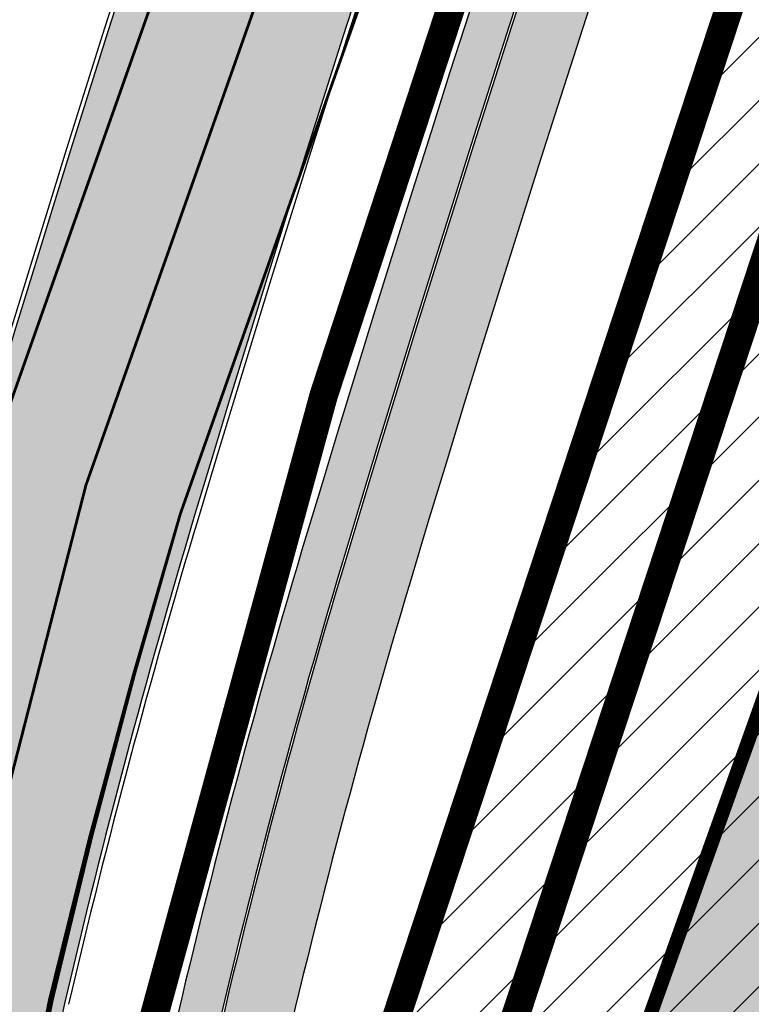
# Model space of a CAD drawing. Units: millimetres. Extents: x 1474 to 557623, y 859 to 6588792.
# Drawn here: x 9018 to 9044, y 10402 to 10437 of the extents above; entities that cross this region are included whole.
import ezdxf

# ---------------------------------------------------------------- set-up
doc = ezdxf.new("R2010")
doc.units = ezdxf.units.MM
for name, pattern in [('DASHED', [19.049999999999997, 12.7, -6.35]), ('Tkm_921_50', [4, 1, -3]), ('Tkm_923d', [6, 3, -3]), ('Tkm_924_2', [4, 1, -3])]:
    doc.linetypes.add(name, pattern=pattern)
for name, color, linetype in [('2D Drafting - General', 7, 'Continuous'), ('dp_hoonestus', 7, 'Continuous'), ('dp_krunt', 1, 'Continuous'), ('OPT-hoone', 7, 'Continuous'), ('tee', 252, 'Continuous'), ('TL_L_kattemärgistus', 7, 'Continuous'), ('TL_tee_servajoon', 251, 'Continuous'), ('TL_tee_äk_8x20', 251, 'Continuous'), ('TL_tee_äk_ST_10cm', 251, 'Continuous')]:
    doc.layers.add(name, color=color, linetype=linetype)
for name, color, linetype, true_color in [('TL_katend_AB_JRT', 7, 'Continuous', 0xcfe7e7), ('TL_katend_AB_KT', 7, 'Continuous', 0xfff5d6), ('TL_katend_AB_ST-1a', 7, 'Continuous', 0xcbcbcb)]:
    doc.layers.add(name, color=color, linetype=linetype, true_color=true_color)
picture_1 = doc.add_image_def('image2.png', size_in_pixel=(2418, 1847))

# ---------------------------------------------------------------- blocks, each defined once
blk = doc.blocks.new('ringtee')
at = {"layer": 'TL_katend_AB_JRT', "transparency": 33554687}
h = blk.add_hatch(color=256, dxfattribs=at)
h.dxf.hatch_style = 1
edge = h.paths.add_edge_path()
edge.add_arc((546566.3189550668, 6584135.489469165), 29.99999998320967, 317.0992549926583, 333.45926871234917, ccw=False)
edge.add_arc((547090.0807986914, 6583648.767237768), 684.9999995785781, 137.0992549969826, 140.4936260843794)
edge.add_arc((546511.801212747, 6584125.572197736), 64.50000000161927, 314.6116361215398, 320.49362607965514, ccw=False)
edge.add_arc((546536.030481427, 6584101.012219328), 29.99999999933057, 300.36547509267797, 314.61163612702404, ccw=False)
edge.add_arc((546580.7684655178, 6584024.652787829), 58.49999999759704, 120.3654750903409, 127.4569971884693)
edge.add_arc((546580.7684655159, 6584024.65278783), 58.49999999572236, 127.4569971875758, 143.5717241180386)
edge.add_arc((547090.0807992548, 6583648.767237364), 691.5000002700065, 143.5717241184821, 143.7637546100078)
edge.add_arc((547329.8386461266, 6583473.057996364), 988.7500002857679, 143.7637546103978, 146.8306961814994)
edge.add_line((546502.19799328, 6584014.017803393), (546501.7638239043, 6584013.353546601))
edge.add_line((546501.7638239043, 6584013.353546601), (546502.5391375691, 6584006.743241293))
edge.add_arc((546474.4326189165, 6584017.232455238), 29.99999999904712, 326.83069619858026, 339.5346740802465, ccw=False)
edge.add_line((546499.544345422, 6584000.819009778), (546489.6962781446, 6583985.751973873))
edge.add_arc((546464.584551665, 6584002.16541931), 29.99999996517664, 312.46918459164493, 326.8306962073082, ccw=False)
edge.add_arc((546507.7969407475, 6583954.956422026), 33.99999999411661, 132.4691845972679, 146.830696178457)
edge.add_line((546479.336984052, 6583973.558326888), (546459.6992801116, 6583943.513650929))
edge.add_arc((546488.1592368259, 6583924.911746056), 34.00000001583514, 146.8306961799731, 161.1922077363465)
edge.add_arc((546427.5764897388, 6583945.544990037), 29.99999999819852, 326.8306961783684, 341.1922077416845, ccw=False)
edge.add_line((546452.6882162377, 6583929.131544569), (546442.8401489566, 6583914.064508668))
edge.add_arc((546417.7284224399, 6583930.477954147), 30.00000001919134, 312.469184625318, 326.83069617911343, ccw=False)
edge.add_arc((546460.9408115299, 6583883.268956886), 33.99999992864398, 132.4691846022499, 146.8306961926272)
edge.add_line((546432.4808548845, 6583901.870861704), (546406.9713557994, 6583862.842641489))
edge.add_arc((547232.1008357471, 6583323.524179153), 985.7499999973365, 146.8306961807298, 163.3049896234358)
edge.add_arc((546558.9734938048, 6583525.408165707), 282.9999999992872, 163.304989623398, 167.2548470676772)
edge.add_arc((546316.1086079382, 6583580.341281513), 34.00000000106081, 167.2548470679038, 183.3415734301054)
edge.add_arc((546252.217421652, 6583576.610823797), 29.99999999751984, -9.476250647063011, 3.3415734296456208, ccw=False)
edge.add_arc((546558.9734939488, 6583525.408165691), 281.0000001439358, 170.5237493528913, 174.1172128747035)
edge.add_arc((546249.6113276014, 6583557.283707093), 30.00000002786387, 337.7579319237708, 354.11721287579473, ccw=False)
edge.add_arc((546308.8492741595, 6583533.058396134), 33.99999999974985, 157.7579319227808, 195.1560306754726)
edge.add_arc((546321.7349266729, 6583536.548734126), 47.34999999940413, 195.1560306760881, 199.1045586750571)
edge.add_arc((546321.7349266695, 6583536.548734123), 47.34999999532074, 199.1045586731996, 202.6829395729826)
edge.add_arc((546277.4126832078, 6583514.847107245), 3.500000000256104, 79.55324476302987, 109.1045589471405)
edge.add_line((546276.2671574058, 6583518.1543373), (546275.9810895043, 6583518.055251915))
edge.add_arc((546321.73492667, 6583536.548734117), 49.34999999339207, 202.0083233136282, 203.7536935583068)
edge.add_line((546276.5655865477, 6583516.670273104), (546276.7580970601, 6583516.736952998))
edge.add_arc((546277.4126832007, 6583514.847107221), 2.000000018461609, 26.087855945191393, 109.10455779529289, ccw=False)
edge.add_arc((546321.7349421473, 6583536.548709721), 47.3499968329474, 206.0878554519729, 218.6679164078561)
edge.add_arc((546242.8761243667, 6583473.44335164), 53.65000000014475, 10.867096866776308, 38.66791640695408, ccw=False)
edge.add_arc((546253.1878293598, 6583475.422932436), 43.1500000004799, -24.084196733514375, 10.867096867271016, ccw=False)
edge.add_arc((546301.4847816094, 6583460.669817396), 9.350000000171912, 197.7821627564845, 210.0134261140726)
edge.add_arc((546253.1878293565, 6583475.422932435), 44.65000000314223, 334.2043559503085, 370.8670968519112)
edge.add_arc((546242.8761243682, 6583473.443351642), 55.14999999749578, 10.86709685243853, 38.66793270176941)
edge.add_arc((546321.7349266718, 6583536.548734127), 45.84999999888982, 195.1560306838213, 218.6679327022021, ccw=False)
edge.add_arc((546308.8492741605, 6583533.058396133), 32.50000000049097, 157.757931918775, 195.1560306822721, ccw=False)
edge.add_arc((546249.6113276405, 6583557.283707083), 31.49999998784143, 337.7579319172465, 354.1172128786999)
edge.add_arc((546558.9734938279, 6583525.408165706), 279.5000000220249, 170.5237493529841, 174.1172128761347, ccw=False)
edge.add_arc((546252.2174216104, 6583576.610823798), 31.50000003896956, 350.523749353434, 363.3415734264114)
edge.add_arc((546316.1086079378, 6583580.341281513), 32.50000000072666, 167.2548470700838, 183.3415734273754, ccw=False)
edge.add_arc((546558.973493816, 6583525.408165707), 281.5000000100523, 163.3049896229865, 167.2548470684453, ccw=False)
edge.add_arc((547232.100835743, 6583323.524179154), 984.2499999932403, 146.8306961804608, 163.3049896231151, ccw=False)
edge.add_line((546408.2269421263, 6583862.021969218), (546433.7364412093, 6583901.050189431))
edge.add_arc((546460.9408115403, 6583883.268956877), 32.49999994200154, 132.4691846049074, 146.8306961914667, ccw=False)
edge.add_arc((546417.7284224249, 6583930.477954165), 31.50000004227216, 312.4691846236586, 326.8306961676653)
edge.add_line((546444.0957352825, 6583913.243836395), (546453.9438025627, 6583928.310872295))
edge.add_arc((546427.5764897427, 6583945.544990034), 31.49999999337127, 326.8306961783405, 341.1922077447456)
edge.add_arc((546488.1592367415, 6583924.911746097), 32.49999992288485, 146.8306961596674, 161.1922077559607, ccw=False)
edge.add_line((546460.9548664363, 6583942.692978655), (546480.5925703769, 6583972.737654614))
edge.add_arc((546507.7969407607, 6583954.956422018), 32.50000000958359, 132.4691846037829, 146.8306961791128, ccw=False)
edge.add_arc((546464.5845516591, 6584002.165419317), 31.49999997356728, 312.4691845925063, 326.8306962033354)
edge.add_line((546490.9518644699, 6583984.9313016), (546500.7999317473, 6583999.998337504))
edge.add_arc((546474.4326189175, 6584017.232455236), 31.49999999748044, 326.8306961994158, 339.5346740822174)
edge.add_line((546503.9444635018, 6584006.218780596), (546503.0194102288, 6584012.532874326))
edge.add_line((546503.0194102288, 6584012.532874326), (546503.4535796049, 6584013.19713112))
edge.add_arc((547329.8386776259, 6583473.057974562), 987.2500385808927, 143.7637547946064, 146.8306961225541, ccw=False)
edge.add_arc((547090.080799133, 6583648.767237113), 690.0000003209713, 143.5717240944827, 143.7637547648647, ccw=False)
edge.add_arc((546580.7684655185, 6584024.652787829), 56.99999999794144, 120.36547509030399, 143.5717241043407, ccw=False)
edge.add_arc((546536.0304814262, 6584101.01221933), 31.50000000131853, 300.3654750932958, 314.6116361234926)
edge.add_arc((546511.8012127511, 6584125.572197732), 65.999999995529, 314.611636120932, 320.4936260841432)
edge.add_arc((547090.0807988204, 6583648.767237659), 683.4999997473961, 137.0992549976295, 140.4936260838714, ccw=False)
edge.add_arc((546566.3189550684, 6584135.489469165), 31.49999998200118, 317.0992549914804, 335.7526130217292)
edge.add_arc((546598.7675093618, 6584103.56554596), 19.35000002178973, 101.1065174440143, 106.8534581511901)
at = {"layer": 'TL_katend_AB_KT', "transparency": 33554687}
h = blk.add_hatch(color=256, dxfattribs=at)
h.dxf.hatch_style = 1
edge = h.paths.add_edge_path()
edge.add_arc((547090.0807997658, 6583648.76723725), 687.5000007495258, 143.5717241365765, 143.7637546045014, ccw=False)
edge.add_arc((546580.7684655157, 6584024.65278783), 54.49999999590661, 120.36547508932719, 143.5717241240405, ccw=False)
edge.add_arc((546536.0304814272, 6584101.012219329), 33.99999999981538, 300.3654750906426, 314.6116361294813)
edge.add_arc((546511.801212745, 6584125.572197735), 68.50000000233236, 314.6116361254909, 320.4936260803239)
edge.add_arc((547090.080798074, 6583648.767238297), 680.9999987659484, 137.0992549942548, 140.4936260858028, ccw=False)
edge.add_arc((546566.3189550696, 6584135.489469159), 33.99999997770982, 317.0992549963152, 324.8735735548869)
edge.add_arc((546598.2164475045, 6584113.049549906), 5.000000019041812, 93.32539501509672, 144.8735734454342, ccw=False)
edge.add_arc((546598.7969285959, 6584104.151271541), 13.91711135184472, 80.66305583687341, 93.58618526559218, ccw=False)
edge.add_arc((546600.266106773, 6584112.946601658), 5.00000000601263, 47.91152711932841, 80.92384615818162, ccw=False)
edge.add_line((546603.6174934276, 6584116.657155195), (546605.5539861103, 6584118.862975332))
edge.add_line((546605.5539861103, 6584118.862975332), (546605.4241139425, 6584118.976987418))
edge.add_arc((546600.1462799931, 6584112.964960399), 8.000000004457934, 48.72077338300765, 81.65497543145872)
edge.add_arc((546598.7675093419, 6584103.565545852), 17.50000012711862, 81.65497547910563, 90.3883479575395)
edge.add_arc((546598.6421182175, 6584122.065121031), 1.000000001005396, 157.4460741852697, 270.3883479191859, ccw=False)
edge.add_arc((546566.3189635813, 6584135.48946571), 33.99999079475508, 337.4460739618502, 338.2601703273874)
edge.add_arc((546598.7675093609, 6584103.565545894), 19.35000008636004, 92.56745435697918, 100.8167779123404)
edge.add_arc((546566.3189550486, 6584135.489469177), 31.58000000494478, 317.09925499929017, 335.85497099227695, ccw=False)
edge.add_arc((547090.0807988239, 6583648.767237648), 683.4199997566951, 137.0992549972254, 140.4936260827597)
edge.add_arc((546511.8012126798, 6584125.572197803), 66.08000009603721, 314.61163608298745, 320.4936260820387, ccw=False)
edge.add_arc((546536.0304815607, 6584101.012219163), 31.57999978686683, 300.3654750750875, 314.61163608322937, ccw=False)
edge.add_arc((546580.7684655278, 6584024.652787824), 56.92000000846155, 120.3654750745427, 143.571724101621)
edge.add_arc((547090.080699305, 6583648.767310834), 689.919876222449, 143.5717240971834, 143.7637544250746)
edge.add_arc((547329.8386454849, 6583473.057996806), 987.1699995072308, 143.7637544694627, 146.8306961826132)
edge.add_line((546503.5205442086, 6584013.153361931), (546503.0863748328, 6584012.489105138))
edge.add_line((546503.0863748328, 6584012.489105138), (546504.0194142181, 6584006.190809358))
edge.add_arc((546474.4326190179, 6584017.232455188), 31.5799998870701, 326.83069617279153, 339.5346740980378, ccw=False)
edge.add_line((546500.8668963512, 6583999.954568317), (546491.018829074, 6583984.887532412))
edge.add_arc((546464.584551662, 6584002.165419314), 31.57999996980845, 312.4691845915868, 326.8306962042341, ccw=False)
edge.add_arc((546507.7969407677, 6583954.956422011), 32.42000001884285, 132.4691846055729, 146.830696176719)
edge.add_line((546480.6595349809, 6583972.693885426), (546461.021831041, 6583942.649209468))
edge.add_arc((546488.1592368213, 6583924.911746057), 32.42000001146514, 146.8306961760389, 161.1922077341071)
edge.add_arc((546427.5764897518, 6583945.54499003), 31.57999998344171, 326.83069617600665, 341.19220774623005, ccw=False)
edge.add_line((546454.0107671667, 6583928.267103108), (546444.1626998868, 6583913.200067207))
edge.add_arc((546417.72842245, 6583930.477954142), 31.58000000839844, 312.4691846180018, 326.8306961793446, ccw=False)
edge.add_arc((546460.9408115299, 6583883.268956888), 32.41999992709184, 132.4691846039395, 146.8306961965677)
edge.add_line((546433.8034058138, 6583901.006420243), (546408.2939067289, 6583861.978200028))
edge.add_arc((547232.1008357443, 6583323.524179153), 984.1699999948403, 146.830696180608, 163.3049896231122)
edge.add_arc((546558.9734938199, 6583525.408165709), 281.4200000134225, 163.304989623678, 167.2548470692657)
edge.add_arc((546316.1086079277, 6583580.341281512), 32.41999999082761, 167.2548470669012, 183.3415734310371)
edge.add_arc((546252.2174216653, 6583576.610823795), 31.57999998431547, -9.476250648004282, 3.3415734329104794, ccw=False)
edge.add_arc((546558.9734938326, 6583525.408165705), 279.4200000269132, 170.5237493518293, 174.1172128760503)
edge.add_arc((546249.6113276291, 6583557.283707086), 31.57999999955059, 337.75793191856604, 354.11721287572544, ccw=False)
edge.add_arc((546308.8492741555, 6583533.058396133), 32.41999999614129, 157.7579319172063, 195.1560306769063)
edge.add_arc((546321.734926675, 6583536.548734128), 45.77000000204792, 195.1560306784814, 218.6679327015701)
edge.add_arc((546242.8761243422, 6583473.443351629), 55.23000002573979, 10.867096858769628, 38.66793269474471, ccw=False)
edge.add_arc((546253.1878293435, 6583475.422932438), 44.73000001550595, -25.864464925705306, 10.867096842933393, ccw=False)
edge.add_arc((546301.4847816026, 6583460.669817392), 9.34999999160303, 210.6037923843064, 226.9750606620287)
edge.add_arc((546253.1878293604, 6583475.422932435), 47.14999999948274, 332.7503542956122, 370.8670968587434)
edge.add_arc((546242.8761243677, 6583473.443351641), 57.64999999847969, 10.86709685810547, 38.66793270184146)
edge.add_arc((546321.7349266754, 6583536.548734128), 43.35000000224575, 195.1560306857319, 218.6679327006886, ccw=False)
edge.add_arc((546308.8492741608, 6583533.058396135), 30.00000000095753, 157.7579319215509, 195.1560306882484, ccw=False)
edge.add_arc((546249.6113276288, 6583557.283707086), 33.99999999977911, 337.7579319211054, 354.1172128771094)
edge.add_arc((546558.9734938093, 6583525.408165707), 277.0000000035758, 170.5237493526803, 174.1172128757779, ccw=False)
edge.add_arc((546252.2174216034, 6583576.610823798), 34.00000004595378, 350.5237493542256, 363.3415734272468)
edge.add_arc((546316.1086079341, 6583580.341281513), 29.9999999969464, 167.2548470680874, 183.3415734261461, ccw=False)
edge.add_arc((546558.973493801, 6583525.40816571), 278.9999999947298, 163.304989623699, 167.2548470682639, ccw=False)
edge.add_arc((547232.1008357556, 6583323.524179152), 981.7500000056381, 146.8306961805043, 163.3049896235201, ccw=False)
edge.add_line((546410.3195860032, 6583860.6541821), (546435.8290850844, 6583899.682402309))
edge.add_arc((546460.9408116137, 6583883.268956814), 30.00000003837772, 132.4691846258361, 146.8306961669402, ccw=False)
edge.add_arc((546417.7284224653, 6583930.477954129), 33.99999998807372, 312.4691846140358, 326.8306961812689)
edge.add_line((546446.1883791568, 6583911.876049272), (546456.0364464378, 6583926.943085173))
edge.add_arc((546427.5764897119, 6583945.54499005), 34.00000002761794, 326.8306961854516, 341.1922077364757)
edge.add_arc((546488.1592367415, 6583924.911746096), 29.99999992327253, 146.8306961570985, 161.1922077549561, ccw=False)
edge.add_line((546463.0475103114, 6583941.325191532), (546482.685214252, 6583971.369867492))
edge.add_arc((546507.7969407366, 6583954.956422037), 29.99999997853856, 132.4691845959247, 146.8306961857393, ccw=False)
edge.add_arc((546464.584551642, 6584002.16541933), 33.99999999505985, 312.4691845990044, 326.8306962002065)
edge.add_line((546493.0445083454, 6583983.563514479), (546502.8925756228, 6583998.630550383))
edge.add_arc((546474.4326189227, 6584017.232455233), 33.99999999171772, 326.8306961984075, 339.5346740836395)
edge.add_line((546506.2866733896, 6584005.344679434), (546505.112054103, 6584011.165087203))
edge.add_line((546505.112054103, 6584011.165087203), (546505.5462234833, 6584011.829344003))
edge.add_arc((547329.8386444254, 6583473.057997501), 984.7499982397436, 145.8543394411695, 146.8306961823904, ccw=False)
edge.add_arc((547329.8386438936, 6583473.057997922), 984.7499975633472, 143.7637545906812, 145.8543394440728, ccw=False)
at = {"layer": 'TL_katend_AB_ST-1a', "transparency": 33554687}
h = blk.add_hatch(color=256, dxfattribs=at)
h.dxf.hatch_style = 1
edge = h.paths.add_edge_path()
edge.add_line((546490.8977163659, 6584021.403853871), (546393.1599062189, 6583871.870036488))
edge.add_arc((547232.1008357427, 6583323.524179145), 1002.249999998085, 146.8306961807089, 151.924806883104)
edge.add_line((546347.7848781617, 6583795.213006301), (546326.0567560787, 6583754.477411179))
edge.add_arc((546943.2470901483, 6583425.271789232), 699.4999999929402, 151.9248068828264, 156.1975912707717)
edge.add_arc((546357.6837609451, 6583683.565396354), 59.50000000290418, 156.1975912701597, 162.5204927130947)
edge.add_line((546300.9312066565, 6583701.437094148), (546287.0864464636, 6583657.472300565))
edge.add_arc((546229.3800677465, 6583675.644363024), 60.49999998899862, 340.65052323761745, 342.52049271297113, ccw=False)
edge.add_arc((547232.1008357366, 6583323.524179135), 1002.249999992761, 160.6505232386254, 163.3049896218807)
edge.add_arc((546558.9734938071, 6583525.408165705), 299.5000000021687, 163.3049896219718, 182.8140211424391)
edge.add_line((546259.8346449342, 6583510.704455419), (546255.192378506, 6583513.343545175))
edge.add_arc((546235.6929593512, 6583513.494054344), 19.5000000097709, 359.5577627821495, 362.1106111501164)
edge.add_arc((546558.9734937875, 6583525.408165716), 303.9999999827449, 181.0487464296328, 182.1106111512901, ccw=False)
edge.add_arc((546254.0245858685, 6583519.825733595), 0.9999999998358083, 1.048746436241095, 173.0059892216367)
edge.add_line((546253.032026983, 6583519.947499185), (546245.8746397825, 6583527.304846454))
edge.add_line((546245.8746397825, 6583527.304846454), (546250.287680466, 6583563.277264499))
edge.add_arc((546558.9734938032, 6583525.408165708), 310.9999999982229, 163.3049896230779, 173.005989181056, ccw=False)
edge.add_arc((547232.100835739, 6583323.52417915), 1013.749999991209, 160.5953856288489, 163.3049896230309, ccw=False)
edge.add_arc((546943.2470901677, 6583425.271789232), 707.500000010848, 156.1975912715376, 160.5953856290781, ccw=False)
edge.add_arc((546943.247090139, 6583425.271789233), 707.4999999841548, 151.9248068822561, 156.1975912706669, ccw=False)
edge.add_line((546318.9981103727, 6583758.242450461), (546340.7262324663, 6583798.9780456))
edge.add_arc((547232.1008357838, 6583323.524179134), 1010.250000038446, 147.0913629573895, 151.9248068822738, ccw=False)
edge.add_arc((546350.3760775758, 6583894.126067455), 40.00000076740462, 327.0913631443233, 340.3264293979851)
edge.add_line((546388.0411158964, 6583880.659629555), (546389.9945340372, 6583886.12325475))
edge.add_arc((546408.8270528525, 6583879.390035944), 20.0000000104029, 146.8306961831227, 160.3264294533987, ccw=False)
edge.add_line((546392.0859018426, 6583890.332332928), (546399.1138071805, 6583901.084666256))
edge.add_arc((546424.2255336676, 6583884.671220797), 29.99999998313263, 136.2110409006771, 146.8306961808495, ccw=False)
edge.add_line((546402.5687259578, 6583905.431343119), (546409.3316864355, 6583912.486414008))
edge.add_arc((546380.4559428653, 6583940.16657707), 39.99999992347644, 316.2110408924447, 326.8306961876273)
edge.add_line((546413.9382448054, 6583918.281983159), (546484.2012559574, 6584025.780772651))
edge.add_arc((547329.8386456097, 6583473.057996845), 1010.249999590391, 144.4922347182334, 146.8306961879123, ccw=False)
edge.add_arc((546459.0227702091, 6584094.383010625), 59.49999998820324, 324.4922347148268, 327.1834494937708)
edge.add_line((546509.027170563, 6584062.136926462), (546534.1427586306, 6584101.083978586))
edge.add_arc((546584.987569074, 6584068.295943424), 60.49999999010614, 142.6104101789474, 147.1834494899926, ccw=False)
edge.add_line((546536.918808839, 6584105.033448623), (546561.7965682975, 6584137.584462856))
edge.add_arc((546546.303331523, 6584149.425476931), 19.50000000204378, 322.610410181219, 356.63815244776)
edge.add_line((546565.7697739339, 6584148.28196482), (546572.9622729323, 6584146.887321336))
edge.add_arc((546573.0574514136, 6584147.378178811), 0.5000000035823731, 259.0263832235378, 322.6104098702493)
edge.add_line((546573.4547138961, 6584147.074563061), (546582.595970451, 6584159.035333594))
edge.add_arc((546581.8014454853, 6584159.642565086), 1.000000003098986, 322.6104102296731, 382.6566627911184)
edge.add_line((546582.7242752042, 6584160.027773233), (546579.70943691, 6584167.25031614))
edge.add_arc((546574.2505534102, 6584185.970641731), 19.49999998203858, 286.2567875126724, 322.4203273857452)
edge.add_arc((548502.615925119, 6582702.018972823), 2413.75000000986, 141.4997575390001, 142.4203273694598, ccw=False)
edge.add_arc((546660.9494792337, 6584166.959334969), 60.50000000094546, 134.4005305303204, 141.4997575394947, ccw=False)
edge.add_line((546618.6194468864, 6584210.184540134), (546635.2140594312, 6584226.435486384))
edge.add_arc((546593.5836970421, 6584268.946225347), 59.49999999877274, 314.4005305295761, 320.6209651996655)
edge.add_arc((548502.6161558056, 6582702.01878278), 2410.250298894574, 140.3622458470789, 140.6209651877786, ccw=False)
edge.add_arc((546615.6954176244, 6584265.110800171), 39.99999995491049, 320.3622458190567, 333.5914723668182)
edge.add_line((546651.5212405008, 6584247.320060681), (546654.1046149966, 6584252.52229059))
edge.add_arc((546672.017526194, 6584243.626920983), 19.99999970029065, 139.8981510117445, 153.5914724148508, ccw=False)
edge.add_arc((548502.6164331383, 6582702.018543668), 2413.250665032609, 139.5953773216083, 139.8981511391522, ccw=False)
edge.add_arc((546687.8043836684, 6584246.797154553), 30.00000017391454, 128.7240550214776, 139.5953772351951, ccw=False)
edge.add_line((546669.0372758616, 6584270.202189802), (546675.5450570143, 6584275.420393023))
edge.add_arc((546650.5222467672, 6584306.627106524), 40.00000000276027, 308.7240549874783, 332.6569912664477)
edge.add_arc((546642.0836561217, 6584310.990612897), 49.5000000002078, 332.6569912659198, 373.0323186580536)
edge.add_arc((546743.4049304401, 6584334.442678264), 54.49999999735139, 140.1406476286465, 193.0323186598482, ccw=False)
edge.add_line((546701.569639052, 6584369.372012557), (546707.747293397, 6584361.065655563))
edge.add_arc((546743.4049304414, 6584334.442678263), 44.49999999874993, 143.253964836275, 194.293594578101)
edge.add_arc((546651.345813255, 6584310.988063724), 50.5000000030995, -40.99443838277199, 14.293594575243503, ccw=False)
edge.add_arc((548502.6159251074, 6582702.018972805), 2402.250000011212, 139.0055616157916, 142.6104101811082)
edge.add_line((546593.9683334177, 6584160.74082199), (546533.5260020118, 6584081.655758351))
edge.add_arc((547329.8386459079, 6583473.057996518), 1002.250000018484, 142.6104101811871, 146.8306961808348)
h = blk.add_hatch(color=256, dxfattribs=at)
h.dxf.hatch_style = 1
edge = h.paths.add_edge_path()
edge.add_arc((547090.0807988583, 6583648.767237484), 692.4999998792293, 143.5717241060926, 143.7637546170883)
edge.add_arc((547329.8386425674, 6583473.05799883), 989.749995957828, 143.7637546166254, 146.8306961878972)
edge.add_line((546501.3609357331, 6584014.564918247), (546457.0941926691, 6583946.839080482))
edge.add_arc((546490.5764947373, 6583924.954486491), 40.00000007397077, 146.830696193068, 160.3264294480296)
edge.add_line((546452.9114570579, 6583938.420924124), (546450.9737183327, 6583933.001153571))
edge.add_arc((546432.1411995107, 6583939.734372375), 20.00000001613376, 326.8306961938881, 340.3264294649354, ccw=False)
edge.add_line((546448.8823505274, 6583928.792075391), (546441.85444519, 6583918.039742065))
edge.add_arc((546416.7427186449, 6583934.453187567), 30.00000005570675, 316.2110409153573, 326.8306961715728, ccw=False)
edge.add_line((546438.3995264125, 6583913.693065201), (546431.6365659316, 6583906.637994309))
edge.add_arc((546460.5123095735, 6583878.957831196), 40.00000001069111, 136.2110409105609, 146.8306961832538)
edge.add_line((546427.030007562, 6583900.842425157), (546403.6231255984, 6583865.031100883))
edge.add_arc((547232.1008357469, 6583323.524179152), 989.7499999976304, 146.8306961807621, 163.3049896231068)
edge.add_arc((546558.9734938133, 6583525.408165711), 287.0000000065743, 163.3049896236552, 166.8668449495078)
edge.add_arc((546318.4338654765, 6583581.530239853), 39.99999999362227, 166.8668449480951, 182.8379797055739)
edge.add_line((546278.4829240103, 6583579.549766311), (546278.7439911728, 6583574.283410204))
edge.add_arc((546258.7685204298, 6583573.293173433), 20.00000000655498, -9.062772699351513, 2.8379797028545113, ccw=False)
edge.add_arc((546558.9734937898, 6583525.408165727), 283.9999999820013, 170.9372272983684, 173.671979603618)
edge.add_arc((546246.8866420416, 6583560.017369045), 29.99999999953173, 345.04283752087963, 353.67197960402234, ccw=False)
edge.add_line((546275.8702139568, 6583552.274465261), (546273.8441710557, 6583544.690493953))
edge.add_arc((546312.488933609, 6583534.366622241), 39.99999999911185, 165.0428375203353, 193.2791739547207)
edge.add_arc((546321.7349266727, 6583536.548734128), 49.49999999982688, 193.2791739552637, 218.6679327026598)
edge.add_line((546283.0863057408, 6583505.620848651), (546275.2030112237, 6583499.466848449))
edge.add_arc((546314.5405482436, 6583531.133995169), 50.50000000172857, 178.6580946579399, 218.8344444702276, ccw=False)
edge.add_arc((546558.9734938028, 6583525.408165707), 294.9999999969999, 163.3049896231311, 178.6580946567526, ccw=False)
edge.add_arc((547232.1008357534, 6583323.52417915), 997.7500000039655, 146.8306961810417, 163.3049896233391, ccw=False)
edge.add_line((546396.9266651967, 6583869.408019672), (546494.6644753342, 6584018.941837042))
edge.add_arc((547329.8386458762, 6583473.057996525), 997.7499999885348, 143.7637546114312, 146.8306961808458, ccw=False)
edge.add_arc((547090.080799034, 6583648.767237504), 700.5000000092817, 136.8057684218276, 143.7637546115012, ccw=False)
edge.add_arc((546074.5315022937, 6584602.239117475), 692.4999999927213, 316.8057684214089, 319.6171724698307)
edge.add_arc((546556.7081908112, 6584192.123717823), 59.50000000724123, 319.6171724719567, 327.8178275668924)
edge.add_line((546607.0665471213, 6584160.433246848), (546635.7514426195, 6584206.015535271))
edge.add_arc((546686.9561578522, 6584173.792451342), 60.49999999974339, 140.9717817124257, 147.8178275660421, ccw=False)
edge.add_arc((548502.6159250704, 6582702.018972845), 2397.749999957254, 138.8977256517492, 140.9717817134533, ccw=False)
edge.add_arc((546620.8449094248, 6584343.724003335), 99.50000003516354, 318.8977256548628, 334.6518935797261)
edge.add_arc((546729.291718771, 6584292.349988231), 20.49999948686282, 152.0719318112349, 154.6518936092683, ccw=False)
edge.add_line((546711.1792252073, 6584301.951423326), (546717.1648271622, 6584294.883963043))
edge.add_arc((546731.8964989277, 6584282.107897594), 19.5000000351617, 139.0664845148508, 150.9766389126917)
edge.add_arc((546620.8449100232, 6584343.724002982), 107.4999993404819, 328.27297491150125, 330.97663893162206, ccw=False)
edge.add_arc((546713.1310125404, 6584286.66679363), 0.9999999999313404, 148.2729748661144, 308.8694459571506)
edge.add_arc((546776.8271301456, 6584207.641135429), 100.500000256306, 123.17871013383751, 128.8694459132032, ccw=False)
edge.add_line((546721.8282776473, 6584291.756391331), (546722.3666388127, 6584282.4094772))
edge.add_arc((546776.8271300347, 6584207.641135588), 92.50000006247946, 126.0692098389709, 138.8977256459321)
edge.add_arc((548502.615925093, 6582702.018972822), 2382.749999988316, 138.8977256516926, 140.1925254549535)
edge.add_arc((546717.8952489047, 6584189.386671293), 59.49999999559979, 140.1925254588584, 144.8598031640194)
edge.add_line((546669.2393552845, 6584223.633627588), (546642.831531281, 6584186.1150737))
edge.add_arc((546593.3578918921, 6584220.937609561), 60.49999998508324, 321.495841718762, 324.8598026144267, ccw=False)
edge.add_arc((548502.6159252013, 6582702.018972816), 2379.25000007777, 141.4958422654677, 141.9532477865877)
edge.add_arc((546074.5315023327, 6584602.239117517), 703.9999999880257, 320.075036991081, 321.95324778531983, ccw=False)
edge.add_arc((546629.373239677, 6584137.908527852), 19.50000001064735, 140.0750369941107, 173.504889863785)
edge.add_line((546609.9984001571, 6584140.114336999), (546602.9557936558, 6584141.959631828))
edge.add_arc((546602.8290623765, 6584141.475959237), 0.499999992367914, 75.31749615886575, 138.9061706817983)
edge.add_arc((546074.5315022955, 6584602.239117482), 700.4999999958842, 317.745613199181, 318.9061701122957, ccw=False)
edge.add_arc((546593.7584045619, 6584130.534046538), 0.999999997719542, 137.7456131885386, 196.7817846342662)
edge.add_line((546592.8009932265, 6584130.245319106), (546595.0727295786, 6584122.712310783))
edge.add_arc((546598.7675093563, 6584103.565545972), 19.50000000866968, 100.9221990898624, 137.2102217557388)
edge.add_arc((547090.0807989895, 6583648.767237473), 688.9999999959872, 137.2102217586394, 140.4936260814709)
edge.add_arc((546511.8012127538, 6584125.57219773), 60.49999999210017, 315.3198815667264, 320.4936260777415, ccw=False)
edge.add_line((546554.8193449938, 6584083.031742894), (546538.4613767817, 6584066.490094654))
edge.add_arc((546580.7684655185, 6584024.652787832), 59.49999999626492, 135.3198815694399, 143.5717241104043)
at = {"layer": 'TL_L_kattemärgistus', "transparency": 33554687, "const_width": 0.1, "flags": 128}
for points in [[(546397.3451939713, 6583869.134462247, 0.07200673078586442), (546276.8874003127, 6583610.011273558)], [(546403.2045968216, 6583865.304658305, 0.07200673078605972), (546283.5923329255, 6583608.000333813)], [(546285.99097912, 6583655.764606689, 0.01158281251247936), (546271.6192389736, 6583611.591297644)]]:
    blk.add_lwpolyline(points, format="xyb", dxfattribs=at)
at = {"layer": 'TL_L_kattemärgistus', "linetype": 'Tkm_921_50', "transparency": 33554687, "const_width": 0.1, "flags": 128}
for points in [[(546400.2748953964, 6583867.219560276, 0.07200673078598249), (546280.2398666193, 6583609.005803686)], [(546280.2398666193, 6583609.005803686, 0.06152903090615695), (546268.275678691, 6583538.666381555, 0.06152903090615695)]]:
    blk.add_lwpolyline(points, format="xyb", dxfattribs=at)
at = {"layer": 'TL_L_kattemärgistus', "linetype": 'Tkm_924_2', "transparency": 33554687, "const_width": 0.2, "flags": 128}
blk.add_lwpolyline([(546283.0099573756, 6583657.837755138, 0.01182342867922799), (546268.266772667, 6583612.596767516)], format="xyb", dxfattribs=at)
at = {"layer": 'TL_L_kattemärgistus', "transparency": 33554687, "flags": 128}
blk.add_lwpolyline([(546283.5923329258, 6583608.000333813, 0.1, 0.2, 0.01554277713956927), (546278.9931571961, 6583590.732442297, 0.1, 0.1, 0.01554277713956927)], format="xyseb", dxfattribs=at)
at = {"layer": 'TL_L_kattemärgistus', "linetype": 'Tkm_923d', "transparency": 33554687, "const_width": 0.2, "flags": 128}
blk.add_lwpolyline([(546278.9931571961, 6583590.732442297, 0.04560455666207409), (546271.7899651713, 6583538.894116953, 0.06978550139280724), (546273.0718052889, 6583525.06393473)], format="xyb", dxfattribs=at)
at = {"layer": 'TL_L_kattemärgistus', "linetype": 'Tkm_921_50', "transparency": 33554687}
blk.add_arc((547232.1008357329, 6583323.524179148), 1009.749999985996, 160.5953856289734, 163.3049896227709, dxfattribs=at)
at = {"layer": 'TL_tee_servajoon'}
for centre, radius, start, end in [((547232.1008357485, 6583323.524179154), 985.7499999984291, 146.830696181086, 163.3049896233418), ((547232.1008357487, 6583323.524179155), 981.7499999982786, 146.8306961811264, 163.3049896233913), ((546558.9734938046, 6583525.408165708), 282.999999998856, 163.3049896229758, 167.2548470678508), ((546558.9734938005, 6583525.408165709), 278.9999999945729, 163.3049896228906, 167.2548470678645)]:
    blk.add_arc(centre, radius, start, end, dxfattribs=at)
at = {"layer": 'TL_tee_äk_8x20'}
for centre, radius, start, end in [((547232.1008357456, 6583323.524179153), 984.2499999961299, 146.8306961809593, 163.3049896232214), ((547232.1008357457, 6583323.524179153), 984.169999996093, 146.8306961809795, 163.3049896232472), ((546558.9734938121, 6583525.408165707), 281.5000000064089, 163.3049896231591, 167.2548470680827), ((546558.9734938121, 6583525.408165707), 281.4200000064089, 163.3049896231591, 167.2548470680827)]:
    blk.add_arc(centre, radius, start, end, dxfattribs=at)
at = {"layer": 'TL_tee_äk_ST_10cm'}
for centre, radius, start, end in [((547232.100835748, 6583323.524179149), 997.8999999996173, 146.8306961809024, 163.3049896230751), ((547232.1008357478, 6583323.524179149), 997.7499999995827, 146.8306961808771, 163.3049896230382), ((547232.1008357486, 6583323.524179152), 989.7499999991227, 146.8306961810118, 163.3049896232469), ((547232.1008357485, 6583323.524179151), 989.599999999695, 146.830696180945, 163.3049896231599), ((547232.1008357432, 6583323.524179135), 1002.249999999102, 160.6505232395994, 163.3049896221561), ((547232.1008357364, 6583323.524179131), 1002.099999993638, 160.6505232392896, 163.3049896218042), ((546558.9734938178, 6583525.408165704), 287.0000000125412, 163.3049896228471, 166.8668449474935), ((546558.9734937946, 6583525.408165694), 286.8499999930146, 163.3049896198055, 166.86684494445), ((546318.4338654825, 6583581.530239853), 39.99999999953013, 166.8668449431908, 182.8379797011474)]:
    blk.add_arc(centre, radius, start, end, dxfattribs=at)

msp = doc.modelspace()

# ---------------------------------------------------------------- hatches: boundary and pattern name
at = {"transparency": 33554687}
h = msp.add_hatch(dxfattribs=at)
h.set_pattern_fill('ANSI31', color=183, scale=0.5)
h.set_pattern_definition([(45, (0, 0), (-1.122532015133644, 1.122532015133644), [])])
h.paths.add_polyline_path([(9029.73822186579, 10393.6882942872), (9092.56066954363, 10371.11733719184), (9095.34278899542, 10343.30309301557), (9027.427662652628, 10329.96318120266), (9025.497211643205, 10333.51954591031)])
h.paths.add_polyline_path([(9065.016989940837, 10503.9022973379), (9115.03071613286, 10471.61384936191), (9095.660827698362, 10417.44813763665), (9092.56066954363, 10371.11733719184), (9029.73822186579, 10393.6882942872), (9030.028519255286, 10397.80684851611)])
h.paths.add_polyline_path([(9095.34278899542, 10343.30309301557), (9027.472755133816, 10329.97203828244), (9045.957193979704, 10296.77930519114), (9040.628193137296, 10269.28270746617), (9072.620286342064, 10296.0378306528), (9107.928786042721, 10323.27494590414), (9096.727525578639, 10337.53615665658)])
at = {"layer": 'OPT-hoone', "true_color": 0xe2dada, "transparency": 33554687}
h = msp.add_hatch(color=254, dxfattribs=at)
h.dxf.hatch_style = 1
h.paths.add_polyline_path([(9054.699496295463, 10441.95928479162), (9094.846976222205, 10427.06504708616), (9110.39921102318, 10470.8197101116), (9070.429408604223, 10485.64953938535)])
h.paths.add_polyline_path([(9054.699496295463, 10441.95928479162), (9037.880860778447, 10394.91266554257), (9068.971061641061, 10383.79826954974), (9087.147385046761, 10405.52704930807), (9093.617162500102, 10423.6249001216), (9094.846976222205, 10427.06504708616)])

# ---------------------------------------------------------------- linework, layer by layer
at = {"layer": '2D Drafting - General', "color": 150, "linetype": 'Continuous', "lineweight": 0, "const_width": 0.5, "flags": 128}
msp.add_lwpolyline([(9054.699496295463, 10441.95928479162), (9037.880860778447, 10394.91266554257), (9068.971061641061, 10383.79826954974), (9087.147385046761, 10405.52704930807), (9093.617162500102, 10423.6249001216), (9094.846976222205, 10427.06504708616)], close=True, dxfattribs=at)
at = {"layer": 'dp_hoonestus', "linetype": 'DASHED', "const_width": 1, "flags": 128}
msp.add_lwpolyline([(9067.23849389324, 10497.86682199443), (9110.70210592024, 10471.40562233551), (9091.706912520052, 10418.27053711785), (9088.923568448112, 10376.67441449164), (9033.941292921607, 10396.42854104693), (9033.983539640381, 10397.02791055141)], close=True, dxfattribs=at)
at = {"layer": 'dp_krunt', "const_width": 1, "flags": 128}
for points in [[(9031.749314629067, 10265.49391489698), (9035.755083477185, 10287.41133205815), (9031.131673516766, 10306.45857523604), (9017.253902831873, 10327.90646467859), (9013.208215434164, 10344.27013682424), (9019.060870887306, 10365.1761019457), (9016.385619304669, 10365.45175005345), (9019.288021714021, 10386.2419547554), (9021.955008118473, 10385.76595477796), (9022.53507059027, 10401.15805616824), (9028.56807287835, 10423.23911658524), (9040.940784147186, 10460.94158250688), (9053.477250660364, 10494.70792051627), (9065.006498339995, 10503.88517935796), (9030.032756054368, 10397.8014543116), (9025.501448442288, 10333.51415170579), (9045.961430778787, 10296.77391098662), (9041.101877807932, 10271.72440660688), (9040.628193137296, 10269.28270746617), (9070.118913222863, 10241.05835440139), (9094.816217073765, 10217.42158250733), (9031.749314629067, 10265.49391489698)], [(9065.016989940837, 10503.9022973379), (9115.03071613286, 10471.61384936191), (9095.660827698362, 10417.44813763665), (9092.56066954363, 10371.11733719184), (9029.73822186579, 10393.6882942872), (9030.028519255286, 10397.80684851611), (9065.016989940954, 10503.9022973379)], [(9008.087436522534, 10458.58385912924), (8994.18893716595, 10414.86316299009), (8988.271907562916, 10385.51706446184), (8982.089460209188, 10331.9130762847), (8976.661433900883, 10324.98309093284), (8958.509212346924, 10319.60989110673), (8954.891980293616, 10315.73697670119), (8987.531980274422, 10295.60697671155), (8998.241811693706, 10288.54706747307), (9026.044476484241, 10269.77075813653), (9031.745077829984, 10265.4993091015), (9035.750846678102, 10287.41672626267), (9031.127436717683, 10306.46396944056), (9017.478209831928, 10327.55864782015), (9013.203978635082, 10344.27553102876), (9019.056634088223, 10365.18149615022), (9016.381382505586, 10365.45714425797), (9019.283784914938, 10386.24734895992), (9021.95077131939, 10385.77134898248), (9022.530833791187, 10401.16345037276), (9028.563836079267, 10423.24451078976), (9040.936547347987, 10460.9469767114), (9053.473013861281, 10494.71331472079), (9008.08743652137, 10458.58385912551)], [(9072.151636572498, 10435.48474825209), (9098.606346514485, 10425.67036540563), (9095.665064497445, 10417.44274343214), (9092.564906342714, 10371.11194298732), (9029.742458664872, 10393.68290008268), (9030.032756054368, 10397.8014543116), (9045.694343268582, 10445.30008949468), (9072.151636572615, 10435.48474825209)]]:
    msp.add_lwpolyline(points, dxfattribs=at)

# ---------------------------------------------------------------- block references
at = {"layer": 'tee'}
msp.add_blockref('ringtee', (-537260.1056246733, -6573188.948040294), dxfattribs=at)

# ---------------------------------------------------------------- referenced raster images: frames only (the image files are external)
image = msp.add_image(picture_1, insert=(8184.528165684867, 9731.424065492296), size_in_units=(2145.7080847309844, 1639.0086155906238), dxfattribs=dict(fade=23))
image.dxf.flags = 7

doc.saveas('drawing.dxf')
